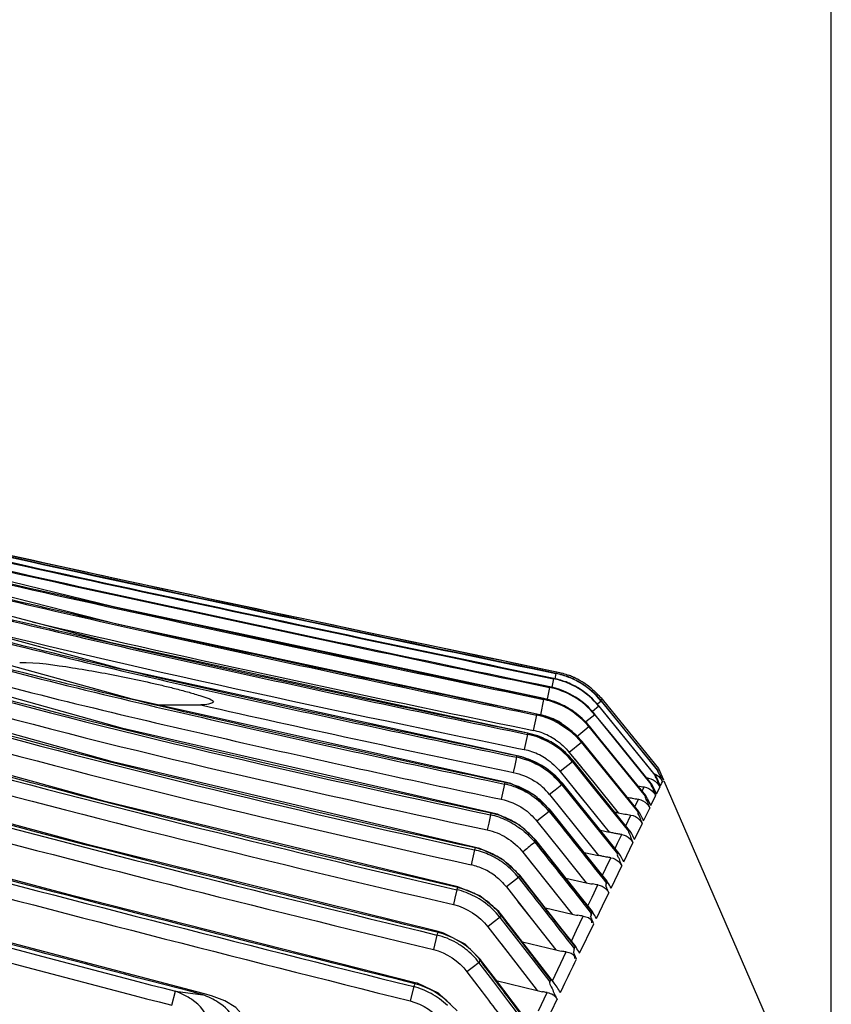
# Model space of a CAD drawing. Units: millimetres. Extents: x 857 to 3884, y -674 to 1466.
# Drawn here: x 3577 to 3628, y 825 to 887 of the extents above; entities that cross this region are included whole.
import ezdxf

# ---------------------------------------------------------------- set-up
doc = ezdxf.new("R2010")
doc.units = ezdxf.units.MM
doc.header["$LTSCALE"] = 163.35
doc.header["$PDMODE"] = 3
doc.header["$PDSIZE"] = 1
doc.layers.get('0').update_dxf_attribs({"linetype": 'CONTINUOUS'})
doc.layers.get('Defpoints').update_dxf_attribs({"linetype": 'CONTINUOUS'})
doc.layers.add('02___PRT_ALL_AXES', color=7, linetype='CONTINUOUS')
doc.styles.get("Standard").update_dxf_attribs({"font": 'simfang.ttf'})
doc.dimstyles.new('DIMSTYLE_2', dxfattribs={"dimtxt": 35, "dimasz": 12.5, "dimexe": 1.5, "dimexo": 0, "dimgap": 0.7, "dimtad": 1, "dimdec": 0, "dimdsep": 46, "dimtxsty": 'Standard', "dimblk": '_FILLED', "dimblk1": '_FILLED', "dimblk2": '_FILLED', "dimcen": 0.09, "dimadec": 0, "dimazin": 2, "dimtp": 0.01, "dimtm": 0.01, "dimtfac": 1, "dimtdec": 0, "dimtofl": 0, "dimtmove": 0, "dimatfit": 3, "dimldrblk": '_FILLED', "dimfxl": 1, "dimtolj": 1, "dimarcsym": 0})

# ---------------------------------------------------------------- blocks, each defined once
blk = doc.blocks.new('_FILLED')
at = {"color": 0, "linetype": 'ByBlock'}
blk.add_solid([(0, 0), (-1, 0.5), (-1, -0.5)], dxfattribs=at)
blk = doc.blocks.new('*D11')
at = {"color": 0, "linetype": 'Continuous', "lineweight": -2, "transparency": 16777216}
for p, q in [((3023.579, 832.057), (3023.579, 945.448)), ((3627.912, 814.672), (3627.912, 945.448)), ((3036.079, 943.948), (3615.412, 943.948))]:
    blk.add_line(p, q, dxfattribs=at)
at = {"layer": 'Defpoints', "color": 0, "linetype": 'Continuous', "transparency": 16777216}
for p in [(3627.912, 943.948), (3023.579, 832.057), (3627.912, 814.672)]:
    blk.add_point(p, dxfattribs=at)
at = {"color": 0, "linetype": 'Continuous', "lineweight": -2, "transparency": 16777216, "xscale": 12.5, "yscale": 12.5, "zscale": 12.5, "rotation": 180}
blk.add_blockref('_FILLED', (3023.579, 943.948), dxfattribs=at)
at = {"color": 0, "linetype": 'Continuous', "lineweight": -2, "transparency": 16777216, "xscale": 12.5, "yscale": 12.5, "zscale": 12.5}
blk.add_blockref('_FILLED', (3627.912, 943.948), dxfattribs=at)
at = {"color": 0, "linetype": 'Continuous', "transparency": 16777216, "insert": (3325.677, 980.048), "char_height": 35, "attachment_point": 2}
blk.add_mtext('\\A1;604', dxfattribs=at)

msp = doc.modelspace()

# ---------------------------------------------------------------- linework, layer by layer
at = {"color": 7, "linetype": 'Continuous'}
for p, q in [((3582.572, 850.244), (3558.007, 856.279)), ((3609.757, 844.451), (3582.572, 850.244)), ((3610.247, 846.217), (3610.568, 846.15)), ((3610.516, 846.037), (3610.448, 845.708)), ((3610.516, 846.037), (3610.519, 846.042)), ((3610.52, 846.036), (3610.518, 846.049)), ((3610.519, 846.042), (3610.522, 846.048)), ((3610.567, 846.15), (3610.545, 846.041)), ((3607.847, 845.631), (3610.106, 845.163)), ((3607.847, 845.631), (3609.913, 845.203)), ((3610.362, 845.708), (3610.251, 845.17)), ((3610.362, 845.708), (3610.368, 845.72)), ((3610.37, 845.707), (3610.366, 845.732)), ((3610.368, 845.72), (3610.373, 845.731)), ((3610.106, 845.163), (3609.951, 844.411)), ((3610.106, 845.163), (3610.114, 845.18)), ((3610.117, 845.16), (3610.112, 845.199)), ((3610.114, 845.18), (3610.122, 845.197)), ((3609.732, 844.401), (3609.532, 843.426)), ((3609.732, 844.401), (3609.755, 844.446)), ((3609.747, 844.398), (3609.741, 844.449)), ((3609.756, 844.446), (3609.757, 844.451)), ((3611.271, 843.873), (3609.756, 844.451)), ((3613.377, 844.297), (3613.132, 844.098)), ((3613.431, 844.41), (3613.349, 844.344)), ((3613.377, 844.297), (3616.935, 839.927)), ((3613.378, 844.298), (3613.381, 844.304)), ((3613.378, 844.298), (3613.381, 844.304)), ((3613.381, 844.304), (3613.383, 844.309)), ((3613.381, 844.304), (3613.383, 844.309)), ((3616.941, 839.938), (3613.383, 844.309)), ((3613.431, 844.411), (3616.989, 840.039)), ((3613.222, 843.969), (3612.825, 843.646)), ((3613.222, 843.969), (3616.778, 839.601)), ((3613.223, 843.97), (3613.228, 843.981)), ((3613.228, 843.981), (3613.234, 843.993)), ((3616.789, 839.624), (3613.233, 843.992)), ((3609.282, 843.41), (3609.082, 842.439)), ((3609.282, 843.411), (3609.31, 843.468)), ((3609.299, 843.407), (3609.293, 843.472)), ((3609.31, 843.468), (3609.311, 843.475)), ((3610.751, 842.935), (3609.311, 843.475)), ((3612.963, 843.424), (3612.41, 842.974)), ((3612.963, 843.424), (3614.15, 841.965)), ((3612.965, 843.426), (3612.981, 843.46)), ((3614.212, 841.944), (3612.979, 843.458)), ((3608.735, 842.19), (3608.727, 842.268)), ((3608.747, 842.264), (3608.749, 842.275)), ((3608.796, 842.498), (3609.082, 842.439)), ((3612.601, 842.661), (3611.828, 842.033)), ((3612.6, 842.66), (3613.789, 841.197)), ((3612.603, 842.662), (3612.624, 842.708)), ((3612.915, 842.345), (3612.622, 842.705)), ((3613.854, 841.19), (3612.622, 842.705)), ((3612.623, 842.706), (3612.626, 842.709)), ((3613.544, 841.58), (3612.626, 842.709)), ((3608.715, 842.194), (3608.514, 841.226)), ((3608.715, 842.194), (3608.747, 842.264)), ((3612.133, 841.674), (3611.361, 841.048)), ((3612.131, 841.673), (3612.476, 841.248)), ((3612.131, 841.673), (3613.32, 840.209)), ((3612.134, 841.675), (3612.162, 841.733)), ((3612.521, 841.284), (3612.159, 841.73)), ((3613.392, 840.211), (3612.159, 841.73)), ((3612.16, 841.732), (3612.165, 841.736)), ((3615.734, 837.336), (3612.165, 841.736)), ((3614.15, 841.965), (3616.519, 839.055)), ((3616.536, 839.089), (3614.212, 841.944)), ((3608.155, 841.301), (3608.514, 841.226)), ((3608.155, 841.301), (3608.514, 841.226)), ((3611.361, 841.048), (3612.906, 839.144)), ((3616.19, 838.324), (3613.544, 841.58)), ((3613.789, 841.197), (3616.158, 838.284)), ((3616.18, 838.33), (3613.854, 841.19)), ((3608.017, 840.749), (3607.909, 840.224)), ((3608.018, 840.749), (3608.056, 840.831)), ((3608.041, 840.745), (3608.033, 840.836)), ((3608.057, 840.831), (3608.06, 840.846)), ((3611.559, 840.46), (3610.789, 839.837)), ((3611.558, 840.459), (3612.745, 838.992)), ((3611.56, 840.461), (3611.593, 840.53)), ((3612.819, 839.011), (3611.591, 840.529)), ((3611.592, 840.53), (3611.599, 840.535)), ((3615.166, 836.126), (3611.599, 840.535)), ((3611.707, 840.623), (3612.142, 840.086)), ((3607.909, 840.224), (3607.82, 839.784)), ((3610.789, 839.837), (3613.884, 836.01)), ((3613.32, 840.209), (3615.69, 837.289)), ((3615.717, 837.347), (3613.392, 840.211)), ((3616.941, 839.938), (3616.935, 839.927)), ((3616.989, 840.039), (3617.3, 839.321)), ((3607.307, 839.148), (3607.311, 839.168)), ((3616.32, 839.354), (3616.356, 839.429)), ((3616.789, 839.624), (3616.778, 839.601)), ((3616.789, 839.624), (3616.778, 839.601)), ((3617.17, 839.361), (3617.24, 839.195)), ((3617.185, 839.08), (3617.24, 839.195)), ((3617.288, 839.294), (3617.3, 839.321)), ((3617.326, 839.263), (3627.829, 815.07)), ((3607.264, 839.053), (3607.061, 838.094)), ((3607.264, 839.053), (3607.307, 839.148)), ((3610.462, 838.676), (3610.11, 838.392)), ((3610.878, 839.011), (3610.462, 838.676)), ((3610.878, 839.011), (3614.403, 834.635)), ((3610.917, 839.093), (3610.927, 839.101)), ((3612.137, 837.579), (3610.917, 839.093)), ((3611.959, 837.82), (3610.927, 839.101)), ((3611.713, 838.695), (3612.34, 837.919)), ((3612.745, 838.992), (3613.928, 837.53)), ((3615.141, 836.142), (3612.819, 839.011)), ((3612.906, 839.144), (3614.448, 837.243)), ((3615.962, 838.598), (3616.091, 838.87)), ((3616.536, 839.089), (3616.519, 839.055)), ((3616.536, 839.089), (3616.519, 839.054)), ((3616.867, 838.421), (3617.077, 838.857)), ((3617.114, 838.935), (3617.185, 839.08)), ((3610.11, 838.392), (3611.665, 836.462)), ((3615.5, 837.624), (3615.723, 838.093)), ((3616.192, 838.321), (3616.179, 838.33)), ((3616.514, 837.69), (3616.811, 838.306)), ((3610.086, 837.32), (3609.318, 836.706)), ((3610.083, 837.318), (3610.128, 837.413)), ((3610.088, 837.322), (3610.65, 836.621)), ((3610.088, 837.322), (3610.65, 836.621)), ((3610.13, 837.415), (3610.143, 837.426)), ((3612.893, 833.996), (3610.143, 837.426)), ((3614.48, 834.691), (3611.959, 837.82)), ((3614.444, 834.715), (3612.137, 837.579)), ((3613.928, 837.53), (3615.107, 836.073)), ((3614.225, 837.29), (3614.448, 837.243)), ((3615.736, 837.334), (3615.717, 837.347)), ((3616.054, 836.738), (3616.44, 837.538)), ((3606.384, 837.106), (3606.27, 836.576)), ((3606.384, 837.106), (3606.432, 837.215)), ((3606.432, 837.215), (3606.438, 837.24)), ((3609.318, 836.706), (3610.875, 834.764)), ((3614.93, 836.418), (3615.25, 837.095)), ((3606.27, 836.576), (3606.178, 836.154)), ((3611.665, 836.462), (3613.214, 834.539)), ((3613.321, 836.13), (3613.884, 836.01)), ((3613.321, 836.13), (3613.884, 836.01)), ((3615.168, 836.124), (3615.141, 836.142)), ((3615.484, 835.558), (3615.962, 836.549)), ((3609.176, 835.373), (3609.227, 835.482)), ((3609.23, 835.484), (3609.247, 835.498)), ((3614.407, 835.312), (3614.669, 835.865)), ((3605.371, 834.891), (3605.163, 833.947)), ((3605.37, 834.891), (3605.426, 835.014)), ((3605.371, 834.891), (3605.426, 835.015)), ((3605.427, 835.015), (3605.434, 835.047)), ((3614.249, 834.977), (3614.407, 835.312)), ((3614.801, 834.142), (3615.375, 835.332)), ((3608.434, 834.741), (3609.976, 832.801)), ((3608.434, 834.741), (3609.059, 833.954)), ((3610.875, 834.764), (3612.433, 832.82)), ((3612.298, 834.739), (3613.214, 834.539)), ((3612.298, 834.739), (3613.214, 834.539)), ((3613.66, 833.729), (3613.976, 834.398)), ((3614.444, 834.715), (3614.403, 834.634)), ((3614.481, 834.69), (3614.444, 834.715)), ((3613.753, 832.922), (3612.893, 833.996)), ((3613.455, 833.295), (3613.66, 833.729)), ((3614, 832.484), (3614.674, 833.879)), ((3608.147, 833.152), (3607.383, 832.552)), ((3608.146, 833.15), (3608.204, 833.274)), ((3608.205, 833.276), (3608.227, 833.293)), ((3611.148, 833.107), (3612.433, 832.82)), ((3611.148, 833.107), (3612.433, 832.82)), ((3604.252, 832.376), (3604.129, 831.846)), ((3604.252, 832.376), (3604.314, 832.516)), ((3604.315, 832.516), (3604.324, 832.557)), ((3607.383, 832.552), (3608.944, 830.564)), ((3609.976, 832.801), (3611.535, 830.838)), ((3612.797, 831.902), (3613.166, 832.683)), ((3613.736, 832.915), (3613.69, 832.821)), ((3613.736, 832.914), (3613.691, 832.82)), ((3613.753, 832.922), (3613.736, 832.915)), ((3613.769, 832.879), (3613.753, 832.922)), ((3604.129, 831.846), (3604.036, 831.443)), ((3612.539, 831.357), (3612.797, 831.902)), ((3613.457, 831.363), (3613.853, 832.18)), ((3608.117, 831.618), (3608.944, 830.564)), ((3609.851, 831.226), (3611.535, 830.838)), ((3609.851, 831.226), (3611.535, 830.838)), ((3613.072, 830.57), (3613.457, 831.363)), ((3606.973, 830.632), (3608.025, 829.273)), ((3606.976, 830.633), (3607.041, 830.774)), ((3607.04, 830.773), (3607.068, 830.794)), ((3607.925, 829.687), (3607.068, 830.794)), ((3608.944, 830.564), (3610.505, 828.575)), ((3611.817, 829.828), (3612.231, 830.706)), ((3612.708, 830.668), (3612.743, 830.745)), ((3612.746, 830.87), (3612.746, 830.746)), ((3612.803, 830.986), (3612.747, 830.869)), ((3612.825, 830.996), (3612.803, 830.987)), ((3612.843, 830.948), (3612.825, 830.996)), ((3606.544, 830.3), (3606.212, 830.043)), ((3606.212, 830.043), (3607.774, 828.022)), ((3611.492, 829.137), (3611.817, 829.828)), ((3612.011, 828.379), (3612.904, 830.223)), ((3602.998, 829.516), (3602.773, 828.598)), ((3602.996, 829.517), (3603.067, 829.677)), ((3602.997, 829.516), (3603.065, 829.677)), ((3603.064, 829.677), (3603.077, 829.729)), ((3610.353, 826.547), (3607.925, 829.687)), ((3608.025, 829.273), (3609.073, 827.917)), ((3607.057, 828.95), (3609.333, 826.004)), ((3608.395, 829.079), (3610.505, 828.575)), ((3608.395, 829.079), (3610.505, 828.575)), ((3611.733, 828.782), (3611.673, 828.658)), ((3611.734, 828.781), (3611.674, 828.657)), ((3611.783, 828.74), (3611.762, 828.793)), ((3610.197, 826.69), (3609.185, 827.999)), ((3610.303, 826.612), (3611.166, 828.446)), ((3605.219, 827.435), (3604.894, 827.188)), ((3605.651, 827.763), (3606.574, 826.549)), ((3605.659, 827.768), (3605.733, 827.928)), ((3605.659, 827.769), (3605.733, 827.928)), ((3605.729, 827.924), (3605.764, 827.95)), ((3606.688, 826.727), (3605.759, 827.946)), ((3609.073, 827.917), (3610.119, 826.564)), ((3604.894, 827.188), (3605.852, 825.927)), ((3604.894, 827.188), (3605.851, 825.927)), ((3608.863, 823.87), (3606.688, 826.727)), ((3601.527, 826.255), (3601.3, 825.353)), ((3601.527, 826.255), (3601.614, 826.437)), ((3601.529, 826.254), (3601.612, 826.438)), ((3601.613, 826.438), (3601.63, 826.505)), ((3606.574, 826.549), (3607.522, 825.303)), ((3606.749, 826.648), (3609.333, 826.004)), ((3610.197, 826.69), (3610.145, 826.606)), ((3610.802, 825.888), (3610.978, 826.25)), ((3586.254, 825.079), (3586.485, 825.962)), ((3586.485, 825.962), (3588.214, 825.743)), ((3588.214, 825.743), (3588.235, 825.827)), ((3609.415, 824.724), (3609.957, 825.878)), ((3607.522, 825.303), (3608.494, 824.023)), ((3608.598, 824.144), (3607.684, 825.346))]:
    msp.add_line(p, q, dxfattribs=at)
for points in [[(3609.311, 843.475), (3582.849, 849.143), (3557.636, 855.558)], [(3605.434, 835.047), (3582.501, 840.447), (3558.498, 847.163), (3535.925, 854.293)], [(3608.749, 842.275), (3582.419, 847.969), (3557.406, 854.616)], [(3608.06, 840.846), (3583.098, 846.308), (3558.297, 853.054)], [(3604.324, 832.557), (3582.036, 837.953), (3558.357, 844.477), (3535.793, 851.285)], [(3607.311, 839.168), (3583.738, 844.414), (3559.16, 851.198)], [(3606.438, 837.24), (3583.158, 842.56), (3558.857, 849.371)], [(3603.077, 829.729), (3580.991, 835.214), (3557.704, 841.517), (3535.741, 847.892)], [(3601.63, 826.505), (3580.014, 831.991), (3557.143, 838.091), (3535.566, 844.167)], [(3612.626, 842.709), (3612.488, 842.873), (3611.271, 843.873)], [(3612.165, 841.736), (3611.989, 841.942), (3610.751, 842.935)], [(3611.599, 840.535), (3611.443, 840.72), (3610.219, 841.716), (3608.749, 842.275)], [(3610.927, 839.101), (3609.804, 840.124), (3608.356, 840.776), (3608.059, 840.846)], [(3588.235, 825.827), (3569.397, 830.771), (3550.99, 835.728), (3535.549, 840.015)], [(3610.143, 837.426), (3609.089, 838.404), (3607.662, 839.08), (3607.311, 839.168)], [(3609.247, 835.498), (3608.239, 836.447), (3606.814, 837.143), (3606.438, 837.24)], [(3612.825, 830.996), (3611.971, 832.072), (3610.132, 834.384), (3609.247, 835.498)], [(3608.227, 833.293), (3607.103, 834.334), (3605.705, 834.979), (3605.433, 835.047)], [(3611.762, 828.793), (3610.917, 829.87), (3609.099, 832.183), (3608.227, 833.293)], [(3607.068, 830.794), (3606.903, 830.997), (3605.714, 831.999), (3604.324, 832.557)], [(3605.764, 827.95), (3604.784, 828.93), (3603.416, 829.633), (3603.078, 829.729)], [(3604.274, 824.73), (3603.106, 825.845), (3601.777, 826.465), (3601.63, 826.505)], [(3590.949, 823.718), (3590.775, 824.386), (3590.283, 824.941), (3589.589, 825.355), (3588.762, 825.674), (3588.235, 825.826)]]:
    msp.add_lwpolyline(points, dxfattribs=at)
for centre, radius, start, end in [((3609.498, 841.131), 5.01, 68.54312, 78.27025), ((3609.502, 841.14), 5.013, 67.63158, 78.26662), ((3609.345, 840.805), 5.008, 68.54693, 78.27565), ((3609.355, 840.825), 5.01, 67.63467, 78.27197), ((3609.346, 840.811), 5.002, 59.36211, 68.53008), ((3609.356, 840.833), 5.002, 58.00192, 67.6141), ((3609.482, 841.174), 5.096, 66.00287, 68.92577), ((3609.498, 841.136), 5.005, 59.36089, 68.52636), ((3609.503, 841.148), 5.005, 58.0018, 67.61114), ((3609.426, 841.049), 5.234, 60.64886, 65.99613), ((3609.435, 841.068), 5.212, 62.40006, 66.00223), ((3609.408, 841.015), 5.271, 60.65743, 62.40473), ((3609.398, 840.998), 5.292, 57.64361, 60.65747), ((3609.399, 841), 5.289, 59.33067, 60.65816), ((3609.475, 841.112), 5.038, 39.22528, 59.2775), ((3609.397, 840.997), 5.293, 57.64416, 59.33085), ((3609.484, 841.128), 5.033, 39.2106, 57.93284), ((3609.406, 841.01), 5.277, 55.00677, 57.64487), ((3609.421, 841.033), 5.249, 52.03619, 57.65263), ((3609.081, 840.243), 5.026, 59.41922, 78.22554), ((3609.323, 840.786), 5.035, 39.22311, 59.27888), ((3609.336, 840.813), 5.03, 39.20837, 57.93347), ((3609.438, 841.056), 5.22, 52.02784, 55.00873), ((3609.5, 841.135), 5.121, 49.11977, 52.02952), ((3608.733, 839.512), 4.99, 72.37862, 78.45197), ((3608.748, 839.54), 5.009, 62.68394, 78.40568), ((3608.734, 839.516), 4.986, 67.85213, 72.37569), ((3608.735, 839.516), 4.986, 64.49476, 67.85229), ((3609.068, 840.245), 5.031, 39.21577, 59.27667), ((3609.087, 840.283), 5.025, 39.20105, 57.92997), ((3608.724, 839.5), 5.004, 50.49298, 64.46903), ((3608.757, 839.564), 4.983, 60.76134, 62.64499), ((3608.753, 839.557), 4.992, 58.39288, 60.76141), ((3608.74, 839.542), 5.012, 42.72362, 58.35601), ((3608.265, 838.519), 4.997, 63.76547, 78.24762), ((3608.289, 838.568), 5.005, 60.95012, 78.22988), ((3608.736, 839.514), 3.992, 71.76012, 78.49044), ((3608.74, 839.528), 3.978, 64.49256, 71.75349), ((3608.727, 839.504), 4.005, 56.83009, 64.47309), ((3608.299, 838.597), 4.974, 59.42776, 60.89713), ((3608.738, 839.521), 4.98, 47.88062, 50.46618), ((3608.728, 839.51), 4.995, 39.13061, 47.87803), ((3608.767, 839.57), 4.972, 39.11883, 42.68908), ((3608.276, 838.547), 3.974, 70.92808, 78.30835), ((3608.266, 838.528), 3.996, 56.16836, 70.88138), ((3608.28, 838.571), 5.006, 43.42564, 59.38855), ((3607.701, 837.327), 4.972, 70.9563, 78.22998), ((3607.736, 837.411), 4.958, 76.6694, 78.23606), ((3607.727, 837.381), 4.989, 61.0183, 76.63782), ((3607.701, 837.331), 4.968, 63.85817, 70.94851), ((3607.698, 837.326), 4.974, 56.38591, 63.85195), ((3607.735, 837.403), 4.966, 58.43881, 60.97644), ((3608.307, 838.601), 4.967, 39.09164, 43.38899), ((3607.71, 837.341), 3.967, 71.00453, 78.30049), ((3607.704, 837.337), 3.973, 56.37671, 70.9435), ((3607.717, 837.38), 4.994, 43.33475, 58.40583), ((3607.68, 837.307), 5, 39.10097, 56.32779), ((3607.024, 835.888), 4.962, 72.27021, 78.44302), ((3607.063, 835.969), 4.963, 73.32778, 78.45585), ((3607.057, 835.96), 4.973, 58.84903, 73.29614), ((3607.025, 835.893), 4.957, 65.23815, 72.26481), ((3607.733, 837.398), 4.971, 39.0571, 43.3037), ((3607.023, 835.891), 4.959, 57.35712, 65.22978), ((3607.064, 835.977), 4.955, 54.83514, 58.82187), ((3606.999, 835.864), 4.995, 39.04764, 57.28312), ((3607.046, 835.956), 4.983, 40.92145, 54.80074), ((4334.215, 3700.417), 2970.116, 254.4007, 255.418845), ((3607.014, 835.893), 3.979, 38.91502, 57.24199), ((3607.053, 835.964), 4.972, 39.00446, 40.90354), ((3621.293, 867.019), 28.029, 259.62414, 259.85418), ((3616.377, 838.922), 1.005, 35.90647, 42.06067), ((4317.296, 3637.983), 2906.347, 254.390942, 255.431755), ((3606.232, 834.214), 4.947, 70.66724, 77.96547), ((3606.276, 834.306), 4.951, 71.13605, 77.97479), ((3606.234, 834.223), 4.938, 63.52486, 70.65763), ((3606.274, 834.308), 4.949, 58.03449, 71.11135), ((3606.231, 834.217), 4.945, 55.99636, 63.5186), ((3585.315, 851.177), 28.31, 334.54877, 334.73291), ((3619.836, 860.782), 22.23, 259.27204, 260.30211), ((3661.23, 856.87), 48.142, 202.37747, 202.68209), ((3678.387, 864.72), 66.541, 202.6269, 202.87143), ((3606.274, 834.311), 4.948, 53.4711, 58.01431), ((3606.202, 834.185), 4.988, 38.90784, 55.92385), ((3606.258, 834.293), 4.971, 41.68829, 53.44344), ((3619.479, 860.388), 22.609, 258.60861, 259.44812), ((3618.429, 854.666), 16.792, 259.39248, 260.72614), ((3606.225, 834.264), 5.015, 38.89522, 41.68296), ((3615.498, 837.09), 1.047, 37.05993, 43.33871), ((3666.489, 858.293), 54.182, 202.40302, 202.52421), ((3605.355, 832.359), 4.857, 64.52419, 77.76685), ((3605.381, 832.394), 4.934, 70.20324, 77.69618), ((3605.381, 832.4), 4.928, 57.89964, 70.17941), ((3618.16, 854.957), 18.099, 258.16401, 259.53262), ((3617.291, 850.174), 13.238, 259.46856, 261.12829), ((3651.216, 851.131), 38.15, 202.25776, 202.47148), ((3605.379, 832.399), 4.93, 51.19555, 57.8821), ((3605.363, 832.382), 4.954, 42.6396, 51.17863), ((3605.318, 832.341), 5.014, 38.78471, 42.63873), ((3635.703, 843.784), 22.015, 201.87029, 202.57699), ((3604.299, 830.092), 4.917, 65.17957, 77.41168), ((3604.36, 830.221), 4.911, 69.21332, 77.46382), ((3604.366, 830.238), 4.893, 61.68542, 69.20657), ((3624.274, 815.927), 24.619, 129.07388, 130.09374), ((3604.303, 830.108), 4.901, 52.48513, 65.14052), ((3604.356, 830.223), 4.91, 51.37275, 61.66816), ((3604.329, 830.157), 3.88, 65.1741, 77.59433), ((3604.314, 830.139), 3.903, 52.37389, 65.08852), ((3604.268, 830.068), 4.954, 38.47651, 52.43689), ((3604.342, 830.209), 4.93, 43.47971, 51.35422), ((3604.321, 830.188), 4.959, 38.47837, 43.48148), ((3639.454, 844.278), 26.874, 202.28877, 202.76474), ((3603.136, 827.63), 4.876, 69.56886, 76.76997), ((3603.2, 827.765), 4.88, 70.1036, 76.80388), ((3603.207, 827.785), 4.86, 65.50804, 70.10267), ((3614.905, 843.817), 11.271, 257.33119, 259.33716), ((3613.025, 831.782), 0.922, 36.52599, 44.51947), ((3603.139, 827.641), 4.864, 62.51795, 69.55965), ((3603.198, 827.767), 4.879, 54.22411, 65.48667), ((3603.134, 827.631), 4.876, 55.10313, 62.51013), ((3603.187, 827.755), 4.896, 44.73686, 54.20751), ((3099.929, -850.337), 1741.074, 73.71291, 75.014181), ((3603.101, 827.594), 4.924, 38.10835, 55.03273), ((3603.172, 827.742), 4.916, 38.08604, 44.72346), ((3613.762, 840.446), 9.862, 256.94917, 259.1235), ((3601.823, 824.826), 4.835, 67.93218, 75.94659), ((3601.826, 824.837), 4.824, 60.02355, 67.9221), ((3601.812, 824.814), 4.851, 51.90157, 60.00691), ((3601.803, 824.806), 4.862, 37.53641, 51.88374), ((3601.916, 825.001), 4.81, 43.23369, 44.42446), ((3601.904, 824.99), 4.826, 37.49114, 43.23066), ((3612.512, 836.939), 8.601, 256.50425, 258.86643), ((3600.329, 821.622), 4.785, 68.34753, 75.50006), ((3614.226, 824.067), 4.807, 148.10925, 148.70557), ((3584.364, 820.393), 5.958, 65.14163, 69.15577), ((3600.333, 821.634), 4.773, 61.32406, 68.33676), ((3600.307, 821.596), 4.819, 45.98341, 61.27308), ((3611.148, 833.262), 7.481, 255.96155, 258.51405), ((3627.942, 834.157), 19.415, 205.28426, 205.93506), ((3636.9, 838.511), 29.375, 205.93075, 206.4003)]:
    msp.add_arc(centre, radius, start, end, dxfattribs=at)
for points, knots in [([(3537.172, 863.806), (3542.935, 861.355), (3554.295, 855.982), (3572.577, 851.382), (3590.887, 847.251), (3603.149, 844.679), (3609.282, 843.411)], [0, 0, 0, 0, 0.249997, 0.499929, 0.749962, 1, 1, 1, 1]), ([(3609.31, 843.468), (3603.176, 844.736), (3590.912, 847.308), (3572.603, 851.44), (3554.312, 856.013), (3542.956, 861.399), (3537.196, 863.858)], [0, 0, 0, 0, 0.250038, 0.500072, 0.750006, 1, 1, 1, 1]), ([(3537.031, 862.515), (3539.922, 861.366), (3545.686, 859.022), (3557.221, 854.335), (3572.244, 850.161), (3590.444, 846.041), (3602.621, 843.457), (3608.715, 842.194)], [0, 0, 0, 0, 0.125016, 0.250029, 0.499941, 0.749967, 1, 1, 1, 1]), ([(3608.747, 842.264), (3602.653, 843.527), (3590.474, 846.109), (3572.274, 850.228), (3557.243, 854.379), (3545.711, 859.078), (3539.95, 861.429), (3537.06, 862.583)], [0, 0, 0, 0, 0.250033, 0.500059, 0.749972, 0.874983, 1, 1, 1, 1]), ([(3608.056, 840.831), (3602.015, 842.09), (3589.947, 844.671), (3574.922, 848.175), (3563.017, 851.438), (3551.322, 855.396), (3542.715, 858.804), (3536.936, 860.967)], [0, 0, 0, 0, 0.250007, 0.500005, 0.625003, 0.749993, 1, 1, 1, 1]), ([(3536.902, 860.883), (3542.683, 858.727), (3551.294, 855.333), (3562.987, 851.371), (3574.889, 848.099), (3589.911, 844.591), (3601.978, 842.009), (3608.018, 840.749)], [0, 0, 0, 0, 0.250007, 0.374998, 0.499995, 0.749993, 1, 1, 1, 1]), ([(3536.261, 859.087), (3542.07, 857.05), (3553.626, 852.81), (3571.246, 847.239), (3589.216, 842.955), (3601.241, 840.325), (3607.264, 839.053)], [0, 0, 0, 0, 0.250017, 0.499983, 0.749985, 1, 1, 1, 1]), ([(3607.307, 839.148), (3601.281, 840.42), (3589.246, 843.039), (3574.273, 846.642), (3562.436, 850.062), (3550.761, 853.991), (3542.081, 857.155), (3536.272, 859.199)], [0, 0, 0, 0, 0.250005, 0.499997, 0.624994, 0.749993, 1, 1, 1, 1]), ([(3536.461, 857.981), (3542.234, 855.95), (3553.723, 851.73), (3571.25, 846.224), (3589.117, 841.972), (3601.074, 839.359), (3607.061, 838.094)], [0, 0, 0, 0, 0.250017, 0.499983, 0.749985, 1, 1, 1, 1]), ([(3610.522, 846.048), (3601.68, 847.882), (3584.017, 851.621), (3566.368, 855.489), (3557.641, 857.803)], [0, 0, 0, 0, 0.500017, 1, 1, 1, 1]), ([(3558.522, 857.664), (3567.069, 855.45), (3584.325, 851.662), (3601.601, 848.011), (3610.247, 846.217)], [0, 0, 0, 0, 0.499986, 1, 1, 1, 1]), ([(3558.55, 857.253), (3567.099, 854.975), (3584.39, 851.169), (3601.698, 847.504), (3610.362, 845.708)], [0, 0, 0, 0, 0.499982, 1, 1, 1, 1]), ([(3610.373, 845.731), (3601.708, 847.527), (3584.397, 851.192), (3567.104, 854.998), (3558.553, 857.273)], [0, 0, 0, 0, 0.500018, 1, 1, 1, 1]), ([(3559.833, 857.328), (3566.093, 855.739), (3582.882, 851.947), (3599.721, 848.401), (3610.247, 846.217)], [0, 0, 0, 0, 0.375313, 1, 1, 1, 1]), ([(3536.073, 856.776), (3547.628, 852.933), (3570.675, 844.976), (3594.481, 839.675), (3606.384, 837.106)], [0, 0, 0, 0, 0.500006, 1, 1, 1, 1]), ([(3606.432, 837.215), (3594.522, 839.783), (3570.696, 845.068), (3547.641, 853.052), (3536.082, 856.907)], [0, 0, 0, 0, 0.499995, 1, 1, 1, 1]), ([(3557.875, 856.946), (3566.097, 854.638), (3582.784, 850.928), (3599.485, 847.368), (3607.847, 845.631)], [0, 0, 0, 0, 0.499973, 1, 1, 1, 1]), ([(3559.998, 857.18), (3568.353, 855.051), (3585.201, 851.348), (3602.073, 847.788), (3610.516, 846.037)], [0, 0, 0, 0, 0.499989, 1, 1, 1, 1]), ([(3610.122, 845.197), (3601.765, 846.927), (3585.069, 850.46), (3568.397, 854.156), (3560.151, 856.354)], [0, 0, 0, 0, 0.500018, 1, 1, 1, 1]), ([(3536.38, 855.652), (3547.846, 851.828), (3570.732, 843.954), (3594.365, 838.703), (3606.18, 836.153)], [0, 0, 0, 0, 0.500003, 1, 1, 1, 1]), ([(3559.452, 855.818), (3567.719, 853.47), (3584.508, 849.717), (3601.316, 846.141), (3609.732, 844.401)], [0, 0, 0, 0, 0.499969, 1, 1, 1, 1]), ([(3609.755, 844.446), (3601.467, 846.16), (3584.914, 849.675), (3568.384, 853.372), (3560.231, 855.64)], [0, 0, 0, 0, 0.500026, 1, 1, 1, 1]), ([(3535.905, 854.107), (3547.36, 850.472), (3570.232, 843.042), (3593.642, 837.504), (3605.371, 834.891)], [0, 0, 0, 0, 0.500016, 1, 1, 1, 1]), ([(3605.426, 835.015), (3593.687, 837.625), (3570.256, 843.153), (3547.374, 850.612), (3535.913, 854.256)], [0, 0, 0, 0, 0.499984, 1, 1, 1, 1]), ([(3535.614, 853.191), (3547.081, 849.549), (3569.978, 842.1), (3593.418, 836.561), (3605.163, 833.947)], [0, 0, 0, 0, 0.500016, 1, 1, 1, 1]), ([(3535.773, 851.069), (3547.093, 847.622), (3569.73, 840.696), (3592.725, 835.048), (3604.252, 832.376)], [0, 0, 0, 0, 0.500011, 1, 1, 1, 1]), ([(3604.314, 832.516), (3592.775, 835.185), (3569.759, 840.83), (3547.107, 847.782), (3535.779, 851.238)], [0, 0, 0, 0, 0.499989, 1, 1, 1, 1]), ([(3536.353, 849.898), (3547.539, 846.487), (3569.915, 839.652), (3592.643, 834.081), (3604.036, 831.443)], [0, 0, 0, 0, 0.50001, 1, 1, 1, 1]), ([(3535.721, 847.646), (3546.863, 844.369), (3569.172, 837.888), (3591.709, 832.247), (3602.997, 829.516)], [0, 0, 0, 0, 0.500002, 1, 1, 1, 1]), ([(3603.065, 829.677), (3591.764, 832.405), (3569.203, 838.048), (3546.876, 844.549), (3535.724, 847.835)], [0, 0, 0, 0, 0.499997, 1, 1, 1, 1]), ([(3536.254, 846.509), (3547.269, 843.267), (3569.328, 836.866), (3591.611, 831.295), (3602.773, 828.598)], [0, 0, 0, 0, 0.500002, 1, 1, 1, 1]), ([(3535.543, 843.889), (3546.487, 840.757), (3568.416, 834.628), (3590.487, 829.031), (3601.527, 826.255)], [0, 0, 0, 0, 0.499998, 1, 1, 1, 1]), ([(3601.614, 826.437), (3590.558, 829.212), (3568.458, 834.811), (3546.504, 840.959), (3535.546, 844.097)], [0, 0, 0, 0, 0.500001, 1, 1, 1, 1]), ([(3535.287, 842.997), (3546.236, 839.862), (3568.173, 833.724), (3590.254, 828.128), (3601.3, 825.353)], [0, 0, 0, 0, 0.499999, 1, 1, 1, 1]), ([(3616.935, 839.927), (3616.9, 839.856), (3617.091, 839.661), (3617.121, 839.476), (3617.17, 839.361)], [0, 0, 0, 0, 0.386899, 1, 1, 1, 1]), ([(3616.975, 839.869), (3616.967, 839.887), (3616.957, 839.893), (3616.944, 839.944), (3616.941, 839.938)], [0, 0, 0, 0, 0.735343, 1, 1, 1, 1]), ([(3616.778, 839.601), (3616.75, 839.543), (3616.899, 839.376), (3616.926, 839.219), (3616.967, 839.119)], [0, 0, 0, 0, 0.373854, 1, 1, 1, 1]), ([(3616.825, 839.56), (3616.817, 839.576), (3616.809, 839.584), (3616.792, 839.63), (3616.789, 839.624)], [0, 0, 0, 0, 0.744381, 1, 1, 1, 1]), ([(3617.086, 839.444), (3617.118, 839.406), (3617.176, 839.327), (3617.221, 839.24), (3617.24, 839.195)], [0, 0, 0, 0, 0.507401, 1, 1, 1, 1]), ([(3617.191, 839.511), (3617.213, 839.481), (3617.253, 839.419), (3617.286, 839.354), (3617.3, 839.321)], [0, 0, 0, 0, 0.508187, 1, 1, 1, 1]), ([(3616.519, 839.055), (3616.49, 838.991), (3616.64, 838.812), (3616.67, 838.646), (3616.713, 838.542)], [0, 0, 0, 0, 0.382709, 1, 1, 1, 1]), ([(3616.574, 839.03), (3616.566, 839.046), (3616.559, 839.054), (3616.538, 839.094), (3616.536, 839.089)], [0, 0, 0, 0, 0.75099, 1, 1, 1, 1]), ([(3616.158, 838.284), (3616.118, 838.201), (3616.304, 837.975), (3616.345, 837.769), (3616.396, 837.644)], [0, 0, 0, 0, 0.405865, 1, 1, 1, 1]), ([(3616.18, 838.33), (3616.176, 838.323), (3616.168, 838.308), (3616.161, 838.292), (3616.158, 838.284)], [0, 0, 0, 0, 0.492568, 1, 1, 1, 1]), ([(3616.22, 838.277), (3616.214, 838.286), (3616.205, 838.302), (3616.195, 838.318), (3616.19, 838.323)], [0, 0, 0, 0, 0.587568, 1, 1, 1, 1]), ([(3616.299, 838.128), (3616.286, 838.155), (3616.26, 838.205), (3616.233, 838.255), (3616.22, 838.277)], [0, 0, 0, 0, 0.540307, 1, 1, 1, 1]), ([(3615.717, 837.347), (3615.713, 837.337), (3615.703, 837.318), (3615.694, 837.299), (3615.69, 837.289)], [0, 0, 0, 0, 0.493613, 1, 1, 1, 1]), ([(3615.759, 837.299), (3615.755, 837.306), (3615.747, 837.318), (3615.738, 837.33), (3615.734, 837.335)], [0, 0, 0, 0, 0.560048, 1, 1, 1, 1]), ([(3616.333, 837.721), (3616.355, 837.692), (3616.395, 837.633), (3616.427, 837.57), (3616.44, 837.538)], [0, 0, 0, 0, 0.510215, 1, 1, 1, 1]), ([(3615.69, 837.289), (3615.652, 837.21), (3615.82, 836.994), (3615.86, 836.799), (3615.908, 836.681)], [0, 0, 0, 0, 0.405725, 1, 1, 1, 1]), ([(3615.783, 836.817), (3615.808, 836.791), (3615.854, 836.736), (3615.895, 836.677), (3615.913, 836.646)], [0, 0, 0, 0, 0.50515, 1, 1, 1, 1]), ([(3616.054, 836.738), (3616.035, 836.777), (3615.997, 836.853), (3615.959, 836.929), (3615.94, 836.967)], [0, 0, 0, 0, 0.506675, 1, 1, 1, 1]), ([(3615.107, 836.073), (3615.078, 836.012), (3615.2, 835.836), (3615.233, 835.681), (3615.272, 835.583)], [0, 0, 0, 0, 0.390755, 1, 1, 1, 1]), ([(3615.141, 836.142), (3615.135, 836.131), (3615.124, 836.108), (3615.113, 836.084), (3615.107, 836.073)], [0, 0, 0, 0, 0.495933, 1, 1, 1, 1]), ([(3615.484, 835.558), (3615.405, 835.712), (3615.304, 835.904), (3615.193, 836.091), (3615.167, 836.125)], [0, 0, 0, 0, 0.799937, 1, 1, 1, 1]), ([(3615.913, 836.646), (3615.923, 836.63), (3615.94, 836.599), (3615.955, 836.566), (3615.962, 836.549)], [0, 0, 0, 0, 0.506361, 1, 1, 1, 1]), ([(3614.165, 835.953), (3614.123, 835.962), (3614.039, 835.981), (3613.956, 836.002), (3613.914, 836.014)], [0, 0, 0, 0, 0.499194, 1, 1, 1, 1]), ([(3614.43, 835.903), (3614.386, 835.91), (3614.297, 835.926), (3614.209, 835.943), (3614.165, 835.953)], [0, 0, 0, 0, 0.496534, 1, 1, 1, 1]), ([(3614.669, 835.865), (3614.629, 835.871), (3614.55, 835.883), (3614.47, 835.896), (3614.43, 835.903)], [0, 0, 0, 0, 0.493754, 1, 1, 1, 1]), ([(3615.199, 835.594), (3615.22, 835.571), (3615.261, 835.524), (3615.298, 835.474), (3615.314, 835.448)], [0, 0, 0, 0, 0.503981, 1, 1, 1, 1]), ([(3615.314, 835.448), (3615.326, 835.429), (3615.348, 835.391), (3615.367, 835.352), (3615.375, 835.332)], [0, 0, 0, 0, 0.5072, 1, 1, 1, 1]), ([(3609.185, 835.367), (3609.164, 835.355), (3609.017, 835.251), (3608.878, 835.138), (3608.757, 835.04)], [0, 0, 0, 0, 0.134192, 1, 1, 1, 1]), ([(3613.486, 834.482), (3613.445, 834.491), (3613.363, 834.51), (3613.282, 834.533), (3613.242, 834.544)], [0, 0, 0, 0, 0.499222, 1, 1, 1, 1]), ([(3613.743, 834.434), (3613.7, 834.441), (3613.614, 834.456), (3613.529, 834.473), (3613.486, 834.482)], [0, 0, 0, 0, 0.496752, 1, 1, 1, 1]), ([(3613.976, 834.398), (3613.937, 834.404), (3613.86, 834.415), (3613.782, 834.427), (3613.743, 834.434)], [0, 0, 0, 0, 0.49404, 1, 1, 1, 1]), ([(3614.403, 834.635), (3614.368, 834.564), (3614.507, 834.364), (3614.545, 834.191), (3614.588, 834.085)], [0, 0, 0, 0, 0.410295, 1, 1, 1, 1]), ([(3614.501, 834.134), (3614.519, 834.115), (3614.554, 834.076), (3614.586, 834.034), (3614.6, 834.012)], [0, 0, 0, 0, 0.50284, 1, 1, 1, 1]), ([(3614.6, 834.012), (3614.615, 833.991), (3614.642, 833.948), (3614.664, 833.902), (3614.674, 833.879)], [0, 0, 0, 0, 0.507697, 1, 1, 1, 1]), ([(3613.659, 832.653), (3613.678, 832.692), (3613.713, 832.768), (3613.751, 832.842), (3613.769, 832.879)], [0, 0, 0, 0, 0.509207, 1, 1, 1, 1]), ([(3613.675, 832.763), (3613.672, 832.747), (3613.666, 832.71), (3613.662, 832.673), (3613.659, 832.653)], [0, 0, 0, 0, 0.453644, 1, 1, 1, 1]), ([(3613.72, 832.499), (3613.711, 832.522), (3613.695, 832.566), (3613.68, 832.611), (3613.673, 832.633)], [0, 0, 0, 0, 0.515922, 1, 1, 1, 1]), ([(3613.69, 832.821), (3613.687, 832.814), (3613.681, 832.794), (3613.677, 832.775), (3613.675, 832.763)], [0, 0, 0, 0, 0.406577, 1, 1, 1, 1]), ([(3613.766, 832.33), (3613.783, 832.307), (3613.815, 832.258), (3613.842, 832.207), (3613.853, 832.18)], [0, 0, 0, 0, 0.507717, 1, 1, 1, 1]), ([(3606.975, 830.633), (3606.953, 830.616), (3606.81, 830.506), (3606.666, 830.395), (3606.544, 830.3)], [0, 0, 0, 0, 0.146452, 1, 1, 1, 1]), ([(3612.725, 830.806), (3612.722, 830.784), (3612.715, 830.739), (3612.71, 830.693), (3612.708, 830.668)], [0, 0, 0, 0, 0.466147, 1, 1, 1, 1]), ([(3612.773, 830.528), (3612.763, 830.551), (3612.746, 830.596), (3612.729, 830.641), (3612.721, 830.664)], [0, 0, 0, 0, 0.509364, 1, 1, 1, 1]), ([(3612.743, 830.875), (3612.739, 830.866), (3612.732, 830.843), (3612.728, 830.82), (3612.725, 830.806)], [0, 0, 0, 0, 0.404192, 1, 1, 1, 1]), ([(3612.764, 830.39), (3612.766, 830.374), (3612.768, 830.34), (3612.766, 830.306), (3612.764, 830.288)], [0, 0, 0, 0, 0.475476, 1, 1, 1, 1]), ([(3611.673, 828.658), (3611.668, 828.647), (3611.659, 828.619), (3611.653, 828.59), (3611.649, 828.573)], [0, 0, 0, 0, 0.413541, 1, 1, 1, 1]), ([(3611.762, 828.792), (3611.758, 828.796), (3611.744, 828.804), (3611.736, 828.788), (3611.733, 828.782)], [0, 0, 0, 0, 0.422477, 1, 1, 1, 1]), ([(3611.649, 828.573), (3611.645, 828.549), (3611.637, 828.498), (3611.63, 828.446), (3611.627, 828.418)], [0, 0, 0, 0, 0.462336, 1, 1, 1, 1]), ([(3611.69, 828.275), (3611.68, 828.298), (3611.661, 828.343), (3611.643, 828.389), (3611.634, 828.411)], [0, 0, 0, 0, 0.505637, 1, 1, 1, 1]), ([(3611.683, 828.164), (3611.688, 828.145), (3611.694, 828.104), (3611.693, 828.063), (3611.691, 828.041)], [0, 0, 0, 0, 0.470756, 1, 1, 1, 1]), ([(3605.651, 827.762), (3605.629, 827.746), (3605.484, 827.638), (3605.34, 827.528), (3605.219, 827.435)], [0, 0, 0, 0, 0.152866, 1, 1, 1, 1]), ([(3610.119, 826.563), (3610.06, 826.469), (3610.268, 826.205), (3610.328, 825.99), (3610.387, 825.865)], [0, 0, 0, 0, 0.446894, 1, 1, 1, 1]), ([(3610.353, 826.547), (3610.323, 826.587), (3610.297, 826.626), (3610.208, 826.708), (3610.197, 826.69)], [0, 0, 0, 0, 0.701586, 1, 1, 1, 1]), ([(3609.957, 825.878), (3609.908, 825.885), (3609.808, 825.902), (3609.708, 825.921), (3609.658, 825.931)], [0, 0, 0, 0, 0.494413, 1, 1, 1, 1]), ([(3610.337, 825.739), (3610.363, 825.721), (3610.414, 825.681), (3610.459, 825.635), (3610.48, 825.61)], [0, 0, 0, 0, 0.495864, 1, 1, 1, 1]), ([(3610.48, 825.61), (3610.502, 825.586), (3610.542, 825.534), (3610.574, 825.478), (3610.589, 825.45)], [0, 0, 0, 0, 0.504383, 1, 1, 1, 1])]:
    msp.add_open_spline(points, degree=3, knots=knots, dxfattribs=at)
for points in [[(3570.218, 849.807), (3582.772, 846.591), (3595.465, 843.932), (3608.155, 841.301)], [(3577.421, 849.295), (3587.845, 846.876), (3598.317, 844.666), (3608.796, 842.498)], [(3610.567, 846.15), (3610.822, 846.098), (3611.072, 846.023), (3611.314, 845.929)], [(3610.568, 846.15), (3610.822, 846.097), (3611.072, 846.023), (3611.314, 845.929)], [(3611.755, 844.542), (3611.258, 844.853), (3610.697, 845.078), (3610.122, 845.197)], [(3612.851, 845.006), (3613.061, 844.825), (3613.256, 844.626), (3613.431, 844.411)], [(3612.851, 845.006), (3613.061, 844.825), (3613.256, 844.626), (3613.431, 844.411)], [(3610.473, 843), (3611.109, 842.687), (3611.688, 842.225), (3612.134, 841.675)], [(3610.491, 841.847), (3610.818, 841.627), (3611.114, 841.354), (3611.361, 841.048)], [(3609.904, 840.645), (3610.236, 840.424), (3610.538, 840.148), (3610.789, 839.837)], [(3588.214, 825.743), (3570.615, 830.335), (3553.036, 835.014), (3535.526, 839.933)], [(3607.82, 839.784), (3608.295, 839.688), (3608.759, 839.5), (3609.167, 839.239)], [(3616.356, 839.429), (3616.559, 839.392), (3616.76, 839.287), (3616.899, 839.135)], [(3616.734, 839.706), (3616.868, 839.648), (3616.992, 839.556), (3617.086, 839.444)], [(3617.114, 838.935), (3617.02, 839.144), (3616.927, 839.354), (3616.825, 839.56)], [(3616.091, 838.87), (3616.293, 838.835), (3616.495, 838.733), (3616.634, 838.583)], [(3616.867, 838.421), (3616.772, 838.625), (3616.68, 838.831), (3616.574, 839.03)], [(3616.634, 838.583), (3616.708, 838.502), (3616.769, 838.407), (3616.811, 838.306)], [(3616.899, 839.135), (3616.974, 839.054), (3617.035, 838.959), (3617.077, 838.857)], [(3607.061, 838.094), (3607.552, 837.991), (3608.032, 837.788), (3608.448, 837.506)], [(3615.723, 838.093), (3615.923, 838.061), (3616.121, 837.956), (3616.259, 837.808)], [(3616.514, 837.69), (3616.444, 837.837), (3616.374, 837.984), (3616.299, 838.128)], [(3608.448, 837.506), (3608.774, 837.285), (3609.072, 837.014), (3609.318, 836.706)], [(3613.736, 832.915), (3612.535, 834.416), (3611.334, 835.917), (3610.132, 837.417)], [(3615.94, 836.967), (3615.882, 837.079), (3615.826, 837.192), (3615.759, 837.299)], [(3607.444, 836.743), (3607.781, 836.583), (3608.101, 836.382), (3608.394, 836.151)], [(3615.25, 837.095), (3615.448, 837.064), (3615.644, 836.962), (3615.783, 836.817)], [(3606.18, 836.153), (3606.601, 836.063), (3607.012, 835.899), (3607.38, 835.675)], [(3608.394, 836.151), (3608.683, 835.924), (3608.951, 835.664), (3609.176, 835.373)], [(3610.65, 836.621), (3611.663, 835.354), (3612.677, 834.087), (3613.69, 832.821)], [(3607.38, 835.675), (3607.781, 835.43), (3608.143, 835.109), (3608.434, 834.741)], [(3612.803, 830.987), (3611.613, 832.487), (3610.423, 833.987), (3609.233, 835.487)], [(3614.669, 835.865), (3614.865, 835.836), (3615.061, 835.737), (3615.199, 835.594)], [(3609.182, 835.378), (3610.372, 833.878), (3611.561, 832.378), (3612.75, 830.878)], [(3613.976, 834.398), (3614.17, 834.37), (3614.365, 834.275), (3614.501, 834.134)], [(3614.801, 834.142), (3614.701, 834.329), (3614.612, 834.524), (3614.481, 834.689)], [(3606.697, 833.23), (3606.952, 833.034), (3607.184, 832.805), (3607.383, 832.552)], [(3608.149, 833.153), (3609.324, 831.655), (3610.499, 830.157), (3611.673, 828.658)], [(3611.733, 828.782), (3610.558, 830.281), (3609.383, 831.779), (3608.207, 833.277)], [(3613.166, 832.683), (3613.05, 832.699), (3612.934, 832.719), (3612.819, 832.74)], [(3613.166, 832.683), (3613.356, 832.656), (3613.548, 832.565), (3613.682, 832.428)], [(3613.853, 832.18), (3613.808, 832.286), (3613.761, 832.392), (3613.72, 832.499)], [(3614, 832.484), (3613.93, 832.609), (3613.865, 832.739), (3613.778, 832.854)], [(3604.036, 831.443), (3604.876, 831.249), (3605.685, 830.725), (3606.212, 830.043)], [(3609.185, 827.999), (3608.469, 828.923), (3607.754, 829.848), (3607.038, 830.772)], [(3612.231, 830.706), (3612.121, 830.722), (3612.011, 830.74), (3611.901, 830.761)], [(3612.231, 830.706), (3612.436, 830.677), (3612.734, 830.594), (3612.764, 830.39)], [(3612.904, 830.223), (3612.86, 830.324), (3612.814, 830.425), (3612.773, 830.528)], [(3613.072, 830.57), (3613.001, 830.692), (3612.933, 830.817), (3612.849, 830.93)], [(3605.351, 828.368), (3604.736, 828.995), (3603.917, 829.465), (3603.065, 829.677)], [(3602.773, 828.598), (3603.597, 828.395), (3604.384, 827.867), (3604.894, 827.188)], [(3612.011, 828.379), (3611.937, 828.5), (3611.862, 828.621), (3611.784, 828.74)], [(3611.166, 828.446), (3611.061, 828.461), (3610.956, 828.479), (3610.851, 828.5)], [(3610.978, 826.25), (3611.259, 826.829), (3611.54, 827.408), (3611.821, 827.987)], [(3611.166, 828.446), (3611.36, 828.419), (3611.635, 828.355), (3611.683, 828.164)], [(3611.821, 827.987), (3611.777, 828.083), (3611.732, 828.179), (3611.69, 828.275)], [(3607.684, 825.346), (3607.031, 826.205), (3606.377, 827.063), (3605.724, 827.921)], [(3580.852, 821.761), (3569.791, 823.301), (3558.73, 824.843), (3547.668, 826.382)], [(3603.846, 825.138), (3603.246, 825.756), (3602.447, 826.221), (3601.614, 826.437)], [(3610.802, 825.888), (3610.659, 826.112), (3610.515, 826.336), (3610.353, 826.547)], [(3590.838, 819.941), (3576.477, 821.948), (3562.116, 823.95), (3547.754, 825.942)], [(3587.52, 825.434), (3587.314, 825.574), (3587.095, 825.694), (3586.869, 825.799)], [(3589.181, 825.262), (3588.879, 825.457), (3588.55, 825.614), (3588.213, 825.742)], [(3605.852, 825.927), (3606.569, 824.98), (3607.286, 824.033), (3608.005, 823.088)], [(3609.957, 825.878), (3610.091, 825.859), (3610.226, 825.816), (3610.337, 825.739)], [(3588.49, 823.952), (3588.526, 824.541), (3588.008, 825.102), (3587.52, 825.434)], [(3590.175, 824.125), (3590.026, 824.606), (3589.603, 824.988), (3589.181, 825.262)], [(3601.3, 825.353), (3602.112, 825.147), (3602.887, 824.623), (3603.387, 823.95)], [(3609.64, 823.5), (3609.956, 824.15), (3610.273, 824.8), (3610.589, 825.45)]]:
    msp.add_open_spline(points, degree=3, dxfattribs=at)
at = {"layer": '02___PRT_ALL_AXES', "color": 7, "linetype": 'Continuous'}
for p, q in [((3585.376, 844.05), (3588.088, 844.05)), ((3607.457, 839.861), (3607.82, 839.784)), ((3607.457, 839.86), (3607.82, 839.784))]:
    msp.add_line(p, q, dxfattribs=at)
msp.add_arc((3852.153, 2018.001), 1203.284, 257.323034, 258.266634, dxfattribs=at)
msp.add_open_spline([(3576.637, 846.742), (3577.752, 846.742), (3579.419, 846.501), (3581.617, 846.135), (3583.261, 845.814), (3584.624, 845.521), (3585.715, 845.268), (3586.517, 845.07), (3587.368, 844.845), (3588.014, 844.643), (3589.344, 844.222), (3588.359, 844.05), (3588.088, 844.05)], degree=3, knots=[0, 0, 0, 0, 0.250503, 0.375808, 0.501159, 0.626552, 0.689255, 0.751949, 0.814653, 0.87748, 0.939038, 1, 1, 1, 1], dxfattribs=at)

# ---------------------------------------------------------------- dimensions: what is measured, and where the dimension line sits
at = {"color": 2, "linetype": 'Continuous'}
dim = msp.add_linear_dim(base=(3627.912, 943.948), p1=(3023.579, 832.057), p2=(3627.912, 814.672), dimstyle='DIMSTYLE_2', dxfattribs=at)
dim.commit()
dim.dimension.update_dxf_attribs({"geometry": '*D11', "text_midpoint": (3325.677, 943.948), "dimtype": 160})

doc.saveas('drawing.dxf')
